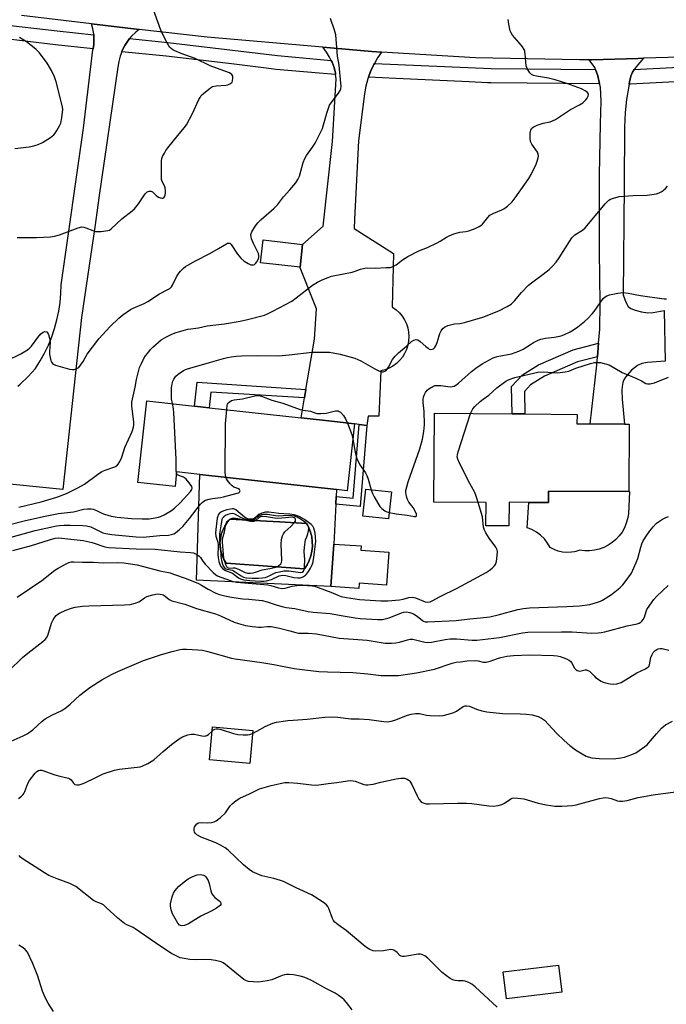
# Model space of a CAD drawing. Units: inches. Extents: x 1309761 to 1315761, y 505449 to 509449.
# Drawn here: x 1311553 to 1311799, y 506307 to 506682 of the extents above; entities that cross this region are included whole.
import ezdxf

# ---------------------------------------------------------------- set-up
doc = ezdxf.new("R2010")
doc.units = ezdxf.units.IN
doc.header["$MEASUREMENT"] = 0
for name, color, linetype in [('BLDG-Footprint', 5, 'Continuous'), ('CULTRL-Pad', 6, 'Continuous'), ('CULTRL-Swimming Pool in Ground', 4, 'Continuous'), ('TRANS-Driveway', 251, 'Continuous'), ('TRANS-Non Street Sidewalk', 7, 'Continuous'), ('TRANS-Road', 130, 'Continuous'), ('TRANS-Street Sidewalk', 7, 'Continuous'), ('Undefined', 1, 'Continuous')]:
    doc.layers.add(name, color=color, linetype=linetype)

msp = doc.modelspace()

# ---------------------------------------------------------------- linework, layer by layer
at = {"layer": 'BLDG-Footprint'}
for points, elevation in [([(1311680.52, 506528.3), (1311677.69, 506502.82), (1311673.65, 506503.27), (1311621.55, 506509.05), (1311612.76, 506510.03), (1311612.14, 506504.42), (1311597.99, 506505.99), (1311601.44, 506537.08), (1311619.6, 506535.06), (1311625.18, 506534.44), (1311660.16, 506530.56), (1311672.87, 506529.15)], 357.65), ([(1311785.1, 506528.2), (1311784.91, 506502.46), (1311754.33, 506502.69), (1311754.3, 506498.31), (1311746.88, 506498.36), (1311739.3, 506498.42), (1311739.23, 506489.37), (1311730.48, 506489.44), (1311730.54, 506498.35), (1311710.69, 506498.5), (1311710.95, 506532.3), (1311740.44, 506532.08), (1311745.31, 506532.05), (1311765.19, 506531.9), (1311765.16, 506528.35), (1311770.22, 506528.31), (1311783.3, 506528.22)], 360.7), ([(1311694.54, 506502.39), (1311693.48, 506492.13), (1311683.7, 506493.14), (1311684.75, 506503.4)], 358.41), ([(1311693.59, 506479.44), (1311692.7, 506466.87), (1311682.24, 506467.61), (1311682.09, 506465.53), (1311671.45, 506466.28), (1311672.59, 506482.51), (1311683.04, 506481.77), (1311682.93, 506480.19)], 359.15), ([(1311641.74, 506411.44), (1311640.6, 506398.84), (1311625.25, 506400.23), (1311626.39, 506412.83)], 382.07), ([(1311759.39, 506311.79), (1311738.39, 506309.2), (1311737.12, 506319.47), (1311758.12, 506322.06)], 371.11)]:
    msp.add_lwpolyline(points, close=True, dxfattribs=dict(at, elevation=elevation))
at = {"layer": 'CULTRL-Pad'}
for points in [[(1311660.7, 506596.64), (1311659.78, 506587.96), (1311644.7, 506589.58), (1311645.69, 506598.37)], [(1311785.17, 506502.46), (1311784.77, 506493.99), (1311784.47, 506492.16), (1311783.96, 506490.39), (1311783.24, 506488.68), (1311782.33, 506487.07), (1311781.23, 506485.58), (1311779.97, 506484.23), (1311778.56, 506483.04), (1311777.02, 506482.01), (1311775.37, 506481.18), (1311773.63, 506480.54), (1311771.84, 506480.11), (1311770, 506479.9), (1311768.15, 506479.9), (1311766.31, 506480.12), (1311764.7, 506479.64), (1311764.23, 506479.56), (1311763.04, 506479.37), (1311761.36, 506479.31), (1311759.69, 506479.46), (1311758.05, 506479.82), (1311756.47, 506480.39), (1311754.97, 506481.15), (1311753.98, 506482.87), (1311752.76, 506484.43), (1311751.35, 506485.82), (1311749.77, 506487.01), (1311748.04, 506487.98), (1311746.2, 506488.71), (1311746.88, 506498.36), (1311754.3, 506498.31), (1311754.33, 506502.69), (1311784.91, 506502.46)]]:
    msp.add_lwpolyline(points, close=True, dxfattribs=at)
for points in [[(1311673.36, 506497.65, 0), (1311672.59, 506482.51, 0), (1311671.45, 506466.28, 0), (1311620.31, 506468.69, 0), (1311621.55, 506509.05, 0), (1311673.65, 506503.27, 0), (1311673.51, 506500.56, 0)], [(1311662.43, 506474.59, 0), (1311663.23, 506476.23, 0), (1311663.83, 506477.97, 0), (1311664.23, 506479.75, 0), (1311664.43, 506481.58, 0), (1311664.41, 506483.41, 0), (1311664.18, 506485.23, 0), (1311663.75, 506487.01, 0), (1311663.11, 506488.73, 0), (1311662.28, 506490.36, 0), (1311652.02, 506490.91, 0), (1311646.92, 506491.18, 0), (1311633.12, 506491.92, 0), (1311632.02, 506490.68, 0), (1311631.09, 506489.31, 0), (1311630.33, 506487.84, 0), (1311629.77, 506486.28, 0), (1311629.41, 506484.66, 0), (1311629.25, 506483.01, 0), (1311629.31, 506481.35, 0), (1311629.58, 506479.72, 0), (1311630.05, 506478.13, 0), (1311630.72, 506476.61, 0), (1311631.57, 506475.19, 0), (1311661.44, 506473.04, 0)]]:
    msp.add_polyline3d(points, close=True, dxfattribs=at)
at = {"layer": 'CULTRL-Swimming Pool in Ground'}
msp.add_lwpolyline([(1311662.43, 506474.59), (1311661.44, 506473.04), (1311631.57, 506475.19), (1311630.72, 506476.61), (1311630.05, 506478.13), (1311629.58, 506479.72), (1311629.31, 506481.35), (1311629.25, 506483.01), (1311629.41, 506484.66), (1311629.77, 506486.28), (1311630.33, 506487.84), (1311631.09, 506489.31), (1311632.02, 506490.68), (1311633.12, 506491.92), (1311646.92, 506491.18), (1311652.02, 506490.91), (1311662.28, 506490.36), (1311663.11, 506488.73), (1311663.75, 506487.01), (1311664.18, 506485.23), (1311664.41, 506483.41), (1311664.43, 506481.58), (1311664.23, 506479.75), (1311663.83, 506477.97), (1311663.23, 506476.23)], close=True, dxfattribs=at)
at = {"layer": 'TRANS-Driveway'}
msp.add_lwpolyline([(1311787, 506663.23), (1311786.36, 506662.3), (1311785.73, 506660.79), (1311785.15, 506658.58), (1311785.01, 506657.71), (1311784.08, 506651.81), (1311783.52, 506646.87), (1311783.25, 506641.28), (1311783.19, 506619.13), (1311782.82, 506577.39), (1311783.79, 506574.6), (1311784.65, 506573.05), (1311785.74, 506572.23), (1311787.31, 506571.56), (1311789.79, 506570.91), (1311792.15, 506570.55), (1311794.17, 506570.66), (1311798.34, 506571.41), (1311798.79, 506552.22), (1311792.08, 506551.7), (1311789.84, 506551.22), (1311788.26, 506550.58), (1311785.97, 506548.71), (1311783.64, 506546.09), (1311783.05, 506545.11), (1311782.63, 506544.03), (1311782.33, 506542.58), (1311782.21, 506540.99), (1311782.35, 506537.71), (1311783.3, 506528.22), (1311770.22, 506528.31), (1311772.75, 506550.64), (1311773, 506553.85), (1311773.41, 506558.97), (1311773.83, 506564.34), (1311773.99, 506574.25), (1311773.8, 506594.13), (1311773.76, 506623.2), (1311774.11, 506642.58), (1311774.36, 506651.17), (1311774.09, 506656.56), (1311773.81, 506657.81), (1311773.12, 506660.86), (1311772.26, 506663.27), (1311772, 506664), (1311769.8, 506666.98), (1311770.72, 506666.98), (1311788.5, 506667.5), (1311790.46, 506667.55), (1311787.74, 506664.31)], close=True, dxfattribs=at)
at = {"layer": 'TRANS-Non Street Sidewalk'}
for points in [[(1311773, 506553.85), (1311765.32, 506551.92), (1311752.76, 506546.41), (1311747.48, 506543.19), (1311745.15, 506540.67), (1311745.31, 506532.05), (1311740.44, 506532.08), (1311740.25, 506542.55), (1311744.38, 506547), (1311750.5, 506550.73), (1311763.74, 506556.54), (1311773.41, 506558.97)], [(1311661.99, 506541.39), (1311661.44, 506538.14), (1311625.76, 506540.34), (1311625.18, 506534.44), (1311619.6, 506535.06), (1311620.62, 506544.23)], [(1311685.18, 506527.71), (1311682.62, 506496.84), (1311673.36, 506497.65), (1311673.51, 506500.56), (1311679.95, 506500), (1311682.28, 506528.08)]]:
    msp.add_lwpolyline(points, close=True, dxfattribs=at)
at = {"layer": 'TRANS-Road'}
for points in [[(1311994.84, 506685.73), (1311948.66, 506680.59), (1311927.72, 506678.26), (1311896.3, 506674.76), (1311836.9, 506669.06), (1311834.74, 506668.85), (1311818.79, 506668.38), (1311790.46, 506667.55), (1311788.5, 506667.5), (1311770.72, 506666.98), (1311769.8, 506666.98), (1311766.98, 506666.97), (1311766.12, 506666.97), (1311726.58, 506667.76), (1311690.74, 506669.91), (1311687.1, 506670.12), (1311668.45, 506671.74), (1311624.4, 506675.55), (1311598.44, 506678.59), (1311580.39, 506680.71), (1311553.75, 506683.83)], [(1311552.27, 506542.59), (1311553.18, 506543.37), (1311556.19, 506546.31), (1311559.04, 506549.42), (1311560.86, 506552.27), (1311562.5, 506555.23), (1311563.96, 506558.28), (1311565.24, 506561.42), (1311566.32, 506564.62), (1311567.2, 506567.89), (1311567.89, 506571.2), (1311568.38, 506574.55), (1311568.66, 506577.92), (1311568.74, 506581.3), (1311577.24, 506640.97), (1311580.87, 506670.82), (1311580.93, 506671.19), (1311581.18, 506672.8), (1311581.29, 506674.81), (1311581.21, 506676.45), (1311581.19, 506676.82), (1311580.89, 506678.81), (1311580.39, 506680.71), (1311598.44, 506678.59), (1311597.18, 506677.57), (1311595.63, 506676.01), (1311594.86, 506675.05), (1311594.25, 506674.29), (1311593.05, 506672.44), (1311592.05, 506670.48), (1311591.88, 506670.04), (1311591.26, 506668.42), (1311590.69, 506666.29), (1311590.34, 506664.12), (1311583.17, 506614.4), (1311581.69, 506604.17), (1311576.59, 506568.83), (1311569.43, 506503.22), (1311542.82, 506505.89)]]:
    msp.add_lwpolyline(points, dxfattribs=at)
msp.add_lwpolyline([(1311690.74, 506669.91), (1311689.25, 506667.72), (1311688.07, 506665.63), (1311687.81, 506665.17), (1311686.58, 506662.52), (1311685.81, 506660.42), (1311685.57, 506659.77), (1311684.79, 506656.95), (1311684.24, 506654.07), (1311682.05, 506636.17), (1311680.52, 506606.31), (1311680.33, 506602.69), (1311695.34, 506593.16), (1311694.77, 506572.86), (1311694.99, 506572.69), (1311696.33, 506571.72), (1311697.55, 506570.58), (1311698.61, 506569.31), (1311699.5, 506567.9), (1311700.21, 506566.4), (1311700.73, 506564.82), (1311701.05, 506563.19), (1311701.16, 506561.53), (1311701.07, 506559.88), (1311700.77, 506558.24), (1311700.27, 506556.66), (1311699.57, 506555.15), (1311698.69, 506553.74), (1311697.64, 506552.45), (1311696.44, 506551.3), (1311695.1, 506550.31), (1311693.66, 506549.49), (1311692.12, 506548.87), (1311690.51, 506548.44), (1311689.78, 506531.18), (1311685.7, 506531.18), (1311685.18, 506527.71), (1311682.28, 506528.08), (1311680.52, 506528.3), (1311672.87, 506529.15), (1311660.16, 506530.56), (1311661.44, 506538.14), (1311661.99, 506541.39), (1311665.24, 506560.57), (1311666.03, 506572.16), (1311659.75, 506587.7), (1311659.78, 506587.96), (1311660.7, 506596.64), (1311668.56, 506603.64), (1311672.12, 506635.82), (1311673.48, 506659.71), (1311673.26, 506661.36), (1311673.19, 506661.88), (1311672.67, 506664), (1311671.94, 506666.06), (1311671.61, 506666.77), (1311671, 506668.04), (1311669.86, 506669.91), (1311668.54, 506671.65), (1311668.45, 506671.74), (1311687.1, 506670.12)], close=True, dxfattribs=at)
at = {"layer": 'TRANS-Street Sidewalk'}
msp.add_lwpolyline([(1311546.16, 506680.46), (1311567.21, 506677.97), (1311581.21, 506676.45), (1311581.29, 506674.81), (1311581.18, 506672.8), (1311580.93, 506671.19), (1311566.62, 506672.73), (1311545.55, 506675.22)], dxfattribs=at)
for points in [[(1311671.61, 506666.77), (1311671.94, 506666.06), (1311672.67, 506664), (1311673.19, 506661.88), (1311673.26, 506661.36), (1311667.05, 506661.84), (1311650.62, 506663.35), (1311645.86, 506663.93), (1311633.59, 506665.41), (1311608.82, 506668.39), (1311591.88, 506670.04), (1311592.05, 506670.48), (1311593.05, 506672.44), (1311594.25, 506674.29), (1311594.86, 506675.05), (1311609.39, 506673.63), (1311651.18, 506668.59), (1311667.5, 506667.09)], [(1311772.26, 506663.27), (1311773.12, 506660.86), (1311773.81, 506657.81), (1311732.34, 506658.18), (1311731.08, 506658.24), (1311724.09, 506658.55), (1311696.22, 506659.81), (1311685.81, 506660.42), (1311686.58, 506662.52), (1311687.81, 506665.17), (1311688.07, 506665.63), (1311732.49, 506663.62)], [(1311822.12, 506659.64), (1311785.59, 506657.71), (1311785.01, 506657.71), (1311785.15, 506658.58), (1311785.73, 506660.79), (1311786.36, 506662.3), (1311787, 506663.23), (1311820.92, 506665.03), (1311821.2, 506664.59), (1311821.97, 506662.69)]]:
    msp.add_lwpolyline(points, close=True, dxfattribs=at)
at = {"layer": 'Undefined'}
for points, elevation in [([(1311552.1, 506599.24), (1311559.37, 506599.28), (1311564.76, 506599.59), (1311566.24, 506599.74), (1311568.21, 506600.31), (1311575.3, 506602.99), (1311576.64, 506603.3), (1311577.42, 506603.23), (1311578.19, 506603.02), (1311580.84, 506601.89), (1311581.93, 506601.61), (1311583.99, 506601.63), (1311586.61, 506601.92), (1311587.14, 506602.1), (1311587.82, 506602.54), (1311591.92, 506606.38), (1311595.89, 506609.42), (1311596.76, 506610.19), (1311598.21, 506612.07), (1311600.78, 506615.95), (1311601.14, 506616.34), (1311601.58, 506616.65), (1311602.32, 506616.95), (1311603.05, 506616.98), (1311603.57, 506616.67), (1311604.95, 506615.33), (1311605.86, 506614.7), (1311606.6, 506614.39), (1311607.09, 506614.29), (1311607.49, 506614.31), (1311607.83, 506614.46), (1311608.11, 506614.79), (1311608.37, 506615.47), (1311608.52, 506616.25), (1311608.52, 506617.07), (1311608.35, 506618.17), (1311608.13, 506618.96), (1311607.26, 506620.66), (1311607.04, 506621.43), (1311606.94, 506622.88), (1311606.95, 506627.32), (1311606.99, 506628.49), (1311607.12, 506629.35), (1311607.41, 506630.16), (1311608.09, 506631.46), (1311608.7, 506632.47), (1311609.39, 506633.42), (1311613.21, 506638.12), (1311615.68, 506641.03), (1311616.55, 506642.2), (1311618.86, 506646.47), (1311621.26, 506651.86), (1311621.66, 506652.65), (1311622.15, 506653.35), (1311622.97, 506654.16), (1311624.97, 506655.85), (1311625.66, 506656.36), (1311626.39, 506656.77), (1311627.78, 506657.05), (1311631.45, 506657.26), (1311632.26, 506657.46), (1311633.28, 506657.93), (1311633.86, 506658.44), (1311634.08, 506658.91), (1311634.21, 506659.99), (1311634.11, 506660.79), (1311633.71, 506661.43), (1311632.83, 506662.01), (1311629.32, 506663.27), (1311625.54, 506664.74), (1311619.87, 506667.5), (1311614.48, 506669.4), (1311612.09, 506670.34), (1311611.35, 506670.74), (1311610.7, 506671.23), (1311610.13, 506671.8), (1311609.79, 506672.27), (1311608.82, 506674.08), (1311606.75, 506678.32), (1311604, 506685.96)], 350), ([(1311548.25, 506552.4), (1311553.5, 506554.99), (1311554.77, 506555.7), (1311555.96, 506556.5), (1311556.85, 506557.21), (1311557.45, 506557.84), (1311559.91, 506561.22), (1311561.04, 506562.54), (1311561.88, 506563.23), (1311562.62, 506563.45), (1311563.29, 506563.34), (1311563.61, 506563.02), (1311563.97, 506562.31), (1311564.41, 506560.91), (1311564.6, 506559.45), (1311564.37, 506555.84), (1311564.41, 506554.66), (1311564.92, 506552.44), (1311565.22, 506551.69), (1311565.51, 506551.27), (1311565.93, 506550.97), (1311566.68, 506550.65), (1311572, 506549.13), (1311573.12, 506548.97), (1311573.69, 506549.02), (1311574.52, 506549.23), (1311575.03, 506549.46), (1311575.48, 506549.77), (1311576.21, 506550.59), (1311577.15, 506551.99), (1311578.75, 506554.85), (1311583.11, 506560.67), (1311587.45, 506565.37), (1311590.7, 506568.56), (1311592.26, 506569.85), (1311595.16, 506571.87), (1311596.16, 506572.36), (1311600.35, 506574.08), (1311601.84, 506574.96), (1311606.28, 506577.83), (1311609.46, 506579.45), (1311610.18, 506579.88), (1311610.76, 506580.44), (1311611.23, 506581.14), (1311612.73, 506584.35), (1311613.33, 506585.34), (1311614.24, 506586.42), (1311615.43, 506587.63), (1311616.07, 506588.18), (1311617.03, 506588.8), (1311619.89, 506590.35), (1311625.4, 506593.17), (1311628.72, 506595.04), (1311631.69, 506596.9), (1311632.17, 506597.11), (1311632.64, 506597.18), (1311632.99, 506597.08), (1311633.55, 506596.57), (1311635.97, 506592.89), (1311637.23, 506591.4), (1311638.45, 506590.24), (1311639.96, 506589.33), (1311641.03, 506588.92), (1311641.96, 506588.92), (1311642.39, 506589.06), (1311642.77, 506589.33), (1311643.28, 506589.97), (1311643.81, 506590.96), (1311644.01, 506591.65), (1311644.04, 506592.35), (1311643.87, 506593.18), (1311643.58, 506593.98), (1311641.98, 506596.98), (1311641.3, 506598.81), (1311641.11, 506599.6), (1311641.06, 506600.37), (1311641.43, 506601.43), (1311642.81, 506603.74), (1311643.67, 506604.92), (1311644.88, 506606.13), (1311649.86, 506610.45), (1311651.15, 506611.68), (1311653.4, 506614.84), (1311655.8, 506617.4), (1311658.09, 506620.14), (1311658.95, 506621.33), (1311659.52, 506622.67), (1311660.95, 506627.82), (1311661.52, 506629.32), (1311662.21, 506630.48), (1311664.51, 506633.64), (1311665.52, 506635.2), (1311668.24, 506640.87), (1311668.71, 506642.23), (1311669.91, 506646.64), (1311670.53, 506648.59), (1311670.96, 506649.67), (1311671.57, 506650.63), (1311674.41, 506654.28), (1311675, 506655.24), (1311675.25, 506655.92), (1311675.37, 506656.94), (1311675.3, 506658.12), (1311674.58, 506664.94), (1311674.05, 506668.31), (1311673.32, 506676.52), (1311672.9, 506678.24), (1311671.36, 506682.76)], 352), ([(1311552.64, 506496.52), (1311561.23, 506498.61), (1311563.78, 506499.31), (1311567.13, 506500.33), (1311570.8, 506501.78), (1311575.17, 506503.9), (1311577.74, 506505.28), (1311582.66, 506509), (1311584.3, 506510.07), (1311585.61, 506510.68), (1311589.29, 506511.87), (1311590.01, 506512.3), (1311590.54, 506512.94), (1311591.11, 506513.97), (1311591.86, 506515.6), (1311593.05, 506519.22), (1311595.8, 506525.42), (1311596.38, 506527.02), (1311596.5, 506527.86), (1311596.49, 506528.94), (1311595.73, 506535.14), (1311595.71, 506536.57), (1311595.91, 506537.73), (1311596.94, 506542.21), (1311597.48, 506545.13), (1311598.68, 506549.71), (1311599.37, 506551.34), (1311600.28, 506553.19), (1311600.91, 506554.16), (1311602.11, 506555.78), (1311602.83, 506556.66), (1311603.66, 506557.51), (1311606.84, 506560.24), (1311608.59, 506561.31), (1311610.93, 506562.49), (1311612.58, 506563.04), (1311617.07, 506564.3), (1311618.21, 506564.51), (1311621.03, 506564.84), (1311624.43, 506565.59), (1311631.04, 506566.35), (1311636.97, 506567.36), (1311639.8, 506567.99), (1311646.27, 506569.7), (1311647.37, 506570.15), (1311649.44, 506571.2), (1311656.67, 506575.06), (1311658.29, 506576.24), (1311664.47, 506581.18), (1311666.35, 506582.32), (1311668.19, 506583.17), (1311670.39, 506584.05), (1311671.77, 506584.51), (1311679.62, 506586.07), (1311680.69, 506586.4), (1311682.74, 506587.21), (1311684.37, 506587.64), (1311685.49, 506587.75), (1311688.36, 506587.66), (1311692.54, 506587.8), (1311694.02, 506587.91), (1311694.85, 506588.11), (1311696.29, 506588.83), (1311698.78, 506590.8), (1311700.8, 506592), (1311704.95, 506594.2), (1311708.27, 506595.48), (1311711.89, 506597.23), (1311713.15, 506597.9), (1311715.52, 506599.42), (1311716.51, 506599.95), (1311718.35, 506600.69), (1311719.68, 506601.12), (1311720.53, 506601.29), (1311722.88, 506601.52), (1311724, 506601.78), (1311726.4, 506602.71), (1311727.95, 506603.43), (1311728.63, 506603.88), (1311729.19, 506604.4), (1311731.25, 506606.95), (1311732.02, 506607.73), (1311733.51, 506608.58), (1311736.62, 506609.86), (1311737.33, 506610.23), (1311738.72, 506611.28), (1311740.47, 506612.84), (1311741.69, 506614.38), (1311745.35, 506619.65), (1311746.82, 506621.81), (1311747.68, 506623.32), (1311749.62, 506627.22), (1311750.26, 506629.11), (1311750.5, 506630.46), (1311750.44, 506631), (1311750.12, 506631.76), (1311747.98, 506634.83), (1311747.49, 506635.83), (1311747.34, 506636.96), (1311747.41, 506639.02), (1311747.55, 506640.14), (1311747.84, 506640.86), (1311748.44, 506641.35), (1311750.04, 506642.04), (1311752.29, 506642.81), (1311755.03, 506643.4), (1311757.03, 506644.27), (1311762.71, 506648), (1311766.17, 506649.86), (1311767.44, 506650.64), (1311768.51, 506651.68), (1311769.05, 506652.38), (1311769.47, 506653.1), (1311769.6, 506653.72), (1311769.47, 506654.16), (1311769.18, 506654.55), (1311768.34, 506655.19), (1311766.85, 506655.94), (1311761.36, 506658.01), (1311756.88, 506659.4), (1311754.37, 506659.96), (1311749.78, 506660.72), (1311748.64, 506660.99), (1311747.82, 506661.42), (1311747.27, 506662.01), (1311746.38, 506663.46), (1311745.85, 506664.75), (1311745.43, 506669.3), (1311745.29, 506670.16), (1311745.01, 506670.95), (1311744.41, 506671.9), (1311743.35, 506673.26), (1311740.65, 506676.31), (1311740.06, 506677.21), (1311739.74, 506677.99), (1311739.2, 506680.56), (1311739.02, 506682.29)], 354), ([(1311551.13, 506633.2), (1311556.66, 506633.89), (1311558.39, 506634.21), (1311560.08, 506634.75), (1311561.71, 506635.45), (1311564.69, 506637.35), (1311566.05, 506638.43), (1311566.57, 506639.09), (1311567.17, 506640.06), (1311568.15, 506641.81), (1311568.62, 506642.84), (1311569.03, 506644.83), (1311569.4, 506648.03), (1311569.33, 506648.97), (1311569.08, 506650.09), (1311566.85, 506658.57), (1311566.24, 506660.52), (1311565.15, 506662.91), (1311563.5, 506665.72), (1311560.5, 506669.69), (1311559.1, 506671.09), (1311555.55, 506673.78), (1311552.98, 506675.44)], 348), ([(1311611.17, 506536), (1311610.85, 506537.79), (1311610.76, 506538.95), (1311610.84, 506541.97), (1311611.03, 506543.53), (1311611.29, 506544.54), (1311611.67, 506545.29), (1311612.51, 506546.44), (1311613.34, 506547.24), (1311615.33, 506548.55), (1311616.12, 506548.97), (1311616.94, 506549.27), (1311625.28, 506551.63), (1311630.66, 506553.24), (1311632.1, 506553.61), (1311633.49, 506553.85), (1311635.44, 506554.1), (1311637.48, 506554.21), (1311643.72, 506554.31), (1311651.49, 506554.21), (1311655.65, 506554.56), (1311664.38, 506555.55), (1311668.98, 506555.62), (1311670.98, 506555.54), (1311675.01, 506554.84), (1311680.6, 506553.35), (1311682.93, 506552.31), (1311688.22, 506549.24), (1311689.79, 506548.43), (1311690.86, 506548.11), (1311691.34, 506548.12), (1311692.02, 506548.31), (1311692.42, 506548.54), (1311692.97, 506549.13), (1311693.42, 506549.86), (1311694.94, 506552.76), (1311695.96, 506554.11), (1311697.17, 506555.3), (1311700.28, 506557.91), (1311702.18, 506559.61), (1311703.06, 506560.22), (1311703.97, 506560.43), (1311704.65, 506560.29), (1311705.52, 506559.69), (1311707.6, 506557.76), (1311708.46, 506557.07), (1311708.91, 506556.8), (1311709.36, 506556.64), (1311710.1, 506556.7), (1311710.56, 506556.92), (1311710.91, 506557.25), (1311711.6, 506558.32), (1311712.1, 506559.66), (1311712.99, 506562.74), (1311713.44, 506563.78), (1311714.14, 506564.62), (1311714.79, 506565.11), (1311716.04, 506565.7), (1311717.57, 506566.19), (1311718.58, 506566.39), (1311720.67, 506566.57), (1311722.33, 506566.88), (1311729.38, 506568.87), (1311735.44, 506571.37), (1311738.63, 506572.94), (1311740.1, 506573.83), (1311741.44, 506575.1), (1311744.03, 506578.33), (1311746.69, 506581.15), (1311747.82, 506582.06), (1311752.28, 506585.26), (1311754.58, 506587.13), (1311755.9, 506588.31), (1311757.2, 506589.87), (1311758.41, 506591.52), (1311762.3, 506597.79), (1311763.23, 506599.13), (1311764.4, 506600.24), (1311767.24, 506602.08), (1311768.3, 506603.03), (1311770.38, 506605.38), (1311775.85, 506612.05), (1311776.62, 506612.9), (1311777.26, 506613.45), (1311778, 506613.86), (1311779.06, 506614.28), (1311780.43, 506614.71), (1311781.28, 506614.87), (1311786.53, 506615.23), (1311791.87, 506615.37), (1311793.64, 506615.62), (1311795.39, 506615.97), (1311796.52, 506616.29), (1311797.27, 506616.69), (1311797.97, 506617.2), (1311798.84, 506617.98), (1311799.61, 506618.84)], 356), ([(1311693.72, 506494.47), (1311696.31, 506493.95), (1311700.51, 506493.51), (1311703.27, 506492.99), (1311703.88, 506493.01), (1311704.08, 506493.17), (1311704.12, 506493.47), (1311704.03, 506493.9), (1311703.36, 506495.47), (1311702.77, 506496.4), (1311701.21, 506498.48), (1311700.64, 506499.44), (1311700.38, 506500.22), (1311700.16, 506501.31), (1311700.07, 506502.13), (1311700.08, 506502.95), (1311700.35, 506504.31), (1311700.88, 506506.2), (1311705.32, 506518.8), (1311706.33, 506522.42), (1311706.92, 506525.43), (1311707.08, 506527.92), (1311707.05, 506532.98), (1311706.68, 506536.47), (1311706.63, 506537.63), (1311706.69, 506538.48), (1311706.94, 506539.26), (1311707.5, 506540.22), (1311708.19, 506541.11), (1311708.83, 506541.68), (1311710.31, 506542.57), (1311711.11, 506542.87), (1311711.66, 506542.96), (1311713.38, 506542.92), (1311716.88, 506542.45), (1311717.7, 506542.49), (1311718.41, 506542.69), (1311719.11, 506543.03), (1311720.04, 506543.73), (1311725.08, 506548.22), (1311726.69, 506549.48), (1311729.12, 506551.09), (1311733.28, 506553.38), (1311734.85, 506553.89), (1311740.19, 506555.02), (1311743.02, 506555.96), (1311744.73, 506556.78), (1311747.44, 506558.53), (1311748.67, 506559.23), (1311750.43, 506560.14), (1311751.45, 506560.56), (1311753.23, 506560.99), (1311756.56, 506561.36), (1311759.12, 506561.86), (1311760.48, 506562.33), (1311762.56, 506563.32), (1311763.79, 506564.06), (1311765.44, 506565.27), (1311767.99, 506567.26), (1311769.28, 506568.46), (1311770.94, 506570.15), (1311771.7, 506571.03), (1311775.18, 506576.02), (1311775.9, 506576.72), (1311776.52, 506577.06), (1311777.6, 506577.39), (1311780.72, 506578.02), (1311782.71, 506578.27), (1311784.69, 506578.12), (1311789.36, 506577.16), (1311798.43, 506575.92), (1311799.25, 506575.93)], 358), ([(1311724.7, 506532.2), (1311725.11, 506533.26), (1311725.55, 506534.02), (1311726.33, 506534.9), (1311728.29, 506536.76), (1311729.43, 506537.72), (1311731.61, 506539.19), (1311734.69, 506541.95), (1311738.14, 506544.54), (1311739.4, 506545.18), (1311741.55, 506545.96), (1311750.24, 506547.92), (1311752.26, 506548.09), (1311757.72, 506547.72), (1311760.64, 506548.07), (1311762.07, 506548.4), (1311764.7, 506549.49), (1311770.35, 506551.27), (1311771.79, 506551.61), (1311772.97, 506551.72), (1311774.08, 506551.61), (1311775.47, 506551.34), (1311776.57, 506551.07), (1311777.37, 506550.77), (1311782.44, 506547.86), (1311787.56, 506545.7), (1311789.7, 506544.68), (1311791.44, 506543.7), (1311792.09, 506543.48), (1311793.08, 506543.47), (1311794.67, 506543.88), (1311800.04, 506546.09)], 360), ([(1311612.7, 506509.48), (1311612.56, 506510.66), (1311612.56, 506514.81), (1311611.64, 506532.48), (1311611.51, 506533.97), (1311611.17, 506536)], 356), ([(1311631.9, 506533.7), (1311632.03, 506535.24), (1311632.17, 506535.82), (1311632.42, 506536.23), (1311632.78, 506536.58), (1311633.65, 506537.15), (1311634.71, 506537.45), (1311637.87, 506537.84), (1311642.57, 506538.99), (1311643.38, 506539.1), (1311643.95, 506539.08), (1311645.05, 506538.82), (1311649.03, 506537.25), (1311653.21, 506536.11), (1311659.82, 506533.77), (1311660.96, 506533.5), (1311663.72, 506533.16), (1311665.72, 506532.38), (1311666.25, 506532.25), (1311667.65, 506532.18), (1311669.63, 506532.32), (1311673.25, 506533.24), (1311673.77, 506533.3), (1311674.24, 506533.25), (1311674.67, 506533.05), (1311675.1, 506532.72), (1311676.25, 506531.41), (1311677.08, 506530.2), (1311677.84, 506528.59)], 358), ([(1311631.47, 506507.95), (1311631.34, 506508.7), (1311631.29, 506509.87), (1311631.38, 506528.23), (1311631.46, 506529.69), (1311631.9, 506533.7)], 358), ([(1311727.6, 506498.37), (1311726.85, 506500.78), (1311726.33, 506502.14), (1311724.4, 506505.52), (1311720.51, 506513.26), (1311719.76, 506514.86), (1311719.57, 506515.68), (1311719.64, 506516.52), (1311719.95, 506517.65), (1311724.7, 506532.2)], 360), ([(1311677.84, 506528.59), (1311679.43, 506524.21), (1311679.88, 506522.51)], 358), ([(1311679.88, 506522.51), (1311680.72, 506517.54), (1311681.37, 506515.04), (1311682.51, 506512.65), (1311684.65, 506509.6), (1311685.23, 506508.62), (1311685.73, 506507.23), (1311686.83, 506503.18)], 358), ([(1311547.42, 506484.5), (1311558.87, 506487.71), (1311567.01, 506489.37), (1311568.18, 506489.55), (1311569.94, 506489.69), (1311572.28, 506489.73), (1311577.1, 506489.59), (1311578.47, 506489.47), (1311580.07, 506489.01), (1311583.87, 506487.15), (1311584.69, 506486.82), (1311585.76, 506486.52), (1311588.13, 506486.16), (1311597.36, 506485.24), (1311600, 506485.17), (1311606.33, 506485.81), (1311609.69, 506485.92), (1311610.82, 506486.07), (1311611.63, 506486.38), (1311612.33, 506486.82), (1311613.85, 506488.07), (1311615.08, 506489.22), (1311617.66, 506492.23), (1311621.88, 506497.69), (1311622.46, 506498.32), (1311623.08, 506498.81), (1311623.78, 506499.18), (1311625.08, 506499.56), (1311626.43, 506499.82), (1311629.52, 506500.22), (1311630.64, 506500.47), (1311635.79, 506501.82), (1311636.39, 506502.04), (1311636.72, 506502.29), (1311636.89, 506502.79), (1311636.67, 506503.26), (1311636.07, 506503.6), (1311634.55, 506504.17), (1311633.86, 506504.64), (1311633.08, 506505.49), (1311632.18, 506506.64), (1311631.72, 506507.36), (1311631.47, 506507.95)], 358), ([(1311549.19, 506489.92), (1311554.71, 506491.35), (1311562.06, 506493.05), (1311567.83, 506494.09), (1311573.5, 506494.82), (1311577.48, 506495.72), (1311578.83, 506495.91), (1311580.16, 506495.91), (1311580.96, 506495.75), (1311582.28, 506495.27), (1311584.25, 506494.25), (1311585.25, 506493.83), (1311587.79, 506493.17), (1311590.08, 506492.77), (1311595.61, 506492.24), (1311599.65, 506492.08), (1311602.26, 506492.16), (1311604.64, 506492.45), (1311605.8, 506492.69), (1311606.67, 506493), (1311607.98, 506493.67), (1311610.8, 506495.33), (1311611.99, 506496.18), (1311614.11, 506498.25), (1311618.02, 506502.48), (1311618.59, 506503.25), (1311618.72, 506503.77), (1311618.49, 506504.46), (1311617.53, 506505.86), (1311616.41, 506507.19), (1311615.78, 506507.75), (1311615.34, 506507.99), (1311613.58, 506508.64), (1311613.14, 506508.87), (1311612.86, 506509.13), (1311612.7, 506509.48)], 356), ([(1311686.83, 506503.18), (1311687.35, 506501.75), (1311687.94, 506500.48), (1311689.36, 506498.02), (1311690.14, 506496.85), (1311690.92, 506496.05), (1311692.04, 506495.21), (1311692.77, 506494.79), (1311693.72, 506494.47)], 358), ([(1311550.45, 506480.06), (1311557.47, 506481.93), (1311564.31, 506484.12), (1311566.48, 506484.67), (1311567.6, 506484.81), (1311569.05, 506484.77), (1311577.12, 506483.81), (1311580.6, 506483.04), (1311585.44, 506481.49), (1311586.78, 506481.23), (1311597.39, 506480.73), (1311604.56, 506480.57), (1311614.06, 506479.51), (1311618.08, 506479.25), (1311619.17, 506479.09), (1311620.45, 506478.55), (1311621.34, 506477.91), (1311621.83, 506477.31), (1311622.73, 506475.98), (1311623.67, 506474.84), (1311626.65, 506471.61), (1311627.66, 506470.73), (1311628.37, 506470.34), (1311629.16, 506470.04), (1311633.92, 506468.39), (1311635.54, 506467.99), (1311647.51, 506466.98), (1311648.58, 506466.73), (1311651.55, 506465.78), (1311652.97, 506465.59), (1311654.09, 506465.67), (1311656.74, 506466.45), (1311658.56, 506466.75), (1311660.75, 506466.82), (1311664.42, 506466.58), (1311665.3, 506466.39), (1311666.6, 506465.95), (1311671.5, 506464.16), (1311674.09, 506463.04), (1311675.45, 506462.57), (1311677.44, 506462.12), (1311682.4, 506461.33), (1311690.53, 506460.85), (1311693.14, 506460.88), (1311697.66, 506461.19), (1311699.02, 506461.47), (1311701.14, 506462.14), (1311702.41, 506462.25), (1311703.7, 506461.98), (1311707.41, 506460.54), (1311708.22, 506460.41), (1311709.26, 506460.53), (1311710.03, 506460.83), (1311713.04, 506462.46), (1311719.54, 506465.64), (1311730.55, 506471.67), (1311731.79, 506472.45), (1311732.88, 506473.33), (1311733.68, 506474.09), (1311734.16, 506474.74), (1311734.49, 506475.79), (1311734.81, 506478.08), (1311734.91, 506479.51), (1311734.81, 506480.32), (1311734.32, 506481.3), (1311731.74, 506484.78), (1311730.48, 506486.76), (1311729.94, 506487.79), (1311729.65, 506488.89), (1311729.21, 506492.91), (1311727.6, 506498.37)], 360), ([(1311641.64, 506410.37), (1311643.27, 506411.16), (1311646.52, 506412.95), (1311649.38, 506414.26), (1311650.75, 506414.64), (1311655.06, 506415.23), (1311657.09, 506415.45), (1311662.45, 506415.75), (1311669.18, 506416.55), (1311671.54, 506416.67), (1311674.09, 506416.55), (1311679.04, 506415.94), (1311682.22, 506415.89), (1311686.07, 506415.66), (1311691.67, 506414.88), (1311693.12, 506414.82), (1311694.46, 506415.03), (1311695.79, 506415.39), (1311700.65, 506417.34), (1311702.01, 506417.65), (1311703.66, 506417.89), (1311704.49, 506417.94), (1311705.26, 506417.88), (1311707.91, 506417.31), (1311709.32, 506417.14), (1311712.77, 506417), (1311714.19, 506417.13), (1311716.67, 506417.76), (1311718.29, 506418.28), (1311719.28, 506418.81), (1311721.87, 506420.54), (1311722.58, 506420.83), (1311723.24, 506420.91), (1311724.31, 506420.68), (1311726.97, 506419.63), (1311728.91, 506418.98), (1311730.91, 506418.53), (1311736.82, 506417.87), (1311743.64, 506417.8), (1311746.02, 506417.65), (1311748.09, 506417.39), (1311750.39, 506416.77), (1311751.71, 506416.17), (1311752.85, 506415.33), (1311757.36, 506410.45), (1311760.27, 506407.6), (1311762.49, 506405.69), (1311764.59, 506404.1), (1311767.13, 506402.56), (1311768.69, 506401.71), (1311769.48, 506401.42), (1311770.82, 506401.1), (1311772.19, 506400.86), (1311773.65, 506400.74), (1311779.04, 506400.68), (1311781.83, 506401.01), (1311783.22, 506401.33), (1311786, 506402.32), (1311787.61, 506403.01), (1311788.84, 506403.78), (1311790.95, 506405.31), (1311791.85, 506406.05), (1311792.46, 506406.66), (1311795.48, 506410.19), (1311797.38, 506412.29), (1311798.2, 506413.05), (1311798.93, 506413.56), (1311801.53, 506414.97)], 368), ([(1311626.24, 506411.15), (1311626.83, 506411.67), (1311627.3, 506411.95), (1311627.77, 506412.1), (1311628.53, 506412.13), (1311629.65, 506411.9), (1311634.38, 506410.33), (1311636.07, 506409.92), (1311638.03, 506409.79), (1311639.71, 506409.81), (1311640.51, 506409.95), (1311641.64, 506410.37)], 368), ([(1311734.78, 506306.06), (1311726.39, 506313.76), (1311725.12, 506314.84), (1311723.98, 506315.48), (1311722.61, 506315.95), (1311721.81, 506316.06), (1311719.95, 506316.1), (1311718.86, 506316.22), (1311717.87, 506316.49), (1311716.91, 506316.93), (1311715.48, 506317.96), (1311713.9, 506319.29), (1311708.45, 506324.78), (1311707.3, 506325.56), (1311706.07, 506326.14), (1311705.56, 506326.27), (1311704.75, 506326.27), (1311700.31, 506325.44), (1311699.5, 506325.33), (1311698.72, 506325.34), (1311698.23, 506325.48), (1311697.79, 506325.77), (1311696.67, 506326.92), (1311696.22, 506327.28), (1311695.48, 506327.72), (1311694.96, 506327.92), (1311694.2, 506327.99), (1311691.52, 506327.57), (1311688.61, 506327.41), (1311687.52, 506327.53), (1311686.31, 506328.02), (1311685.09, 506328.78), (1311683.73, 506329.76), (1311677.35, 506335.2), (1311674.26, 506337.4), (1311673.01, 506338.45), (1311672.49, 506339.09), (1311672.08, 506339.87), (1311670.69, 506343.64), (1311670.34, 506344.37), (1311669.81, 506345.01), (1311668.64, 506345.91), (1311665.16, 506348.26), (1311664.14, 506348.86), (1311658.27, 506351.55), (1311653.4, 506353.97), (1311652.31, 506354.37), (1311649.77, 506355.09), (1311645.2, 506356.07), (1311643.38, 506356.81), (1311641.61, 506357.67), (1311640.42, 506358.46), (1311638.2, 506360.25), (1311632.36, 506365.9), (1311631.26, 506366.77), (1311629.5, 506367.77), (1311627.72, 506368.65), (1311625.43, 506369.61), (1311622.06, 506370.88), (1311620.5, 506371.72), (1311619.88, 506372.27), (1311619.62, 506372.74), (1311619.42, 506373.53), (1311619.39, 506374.07), (1311619.5, 506374.58), (1311619.9, 506375.28), (1311620.45, 506375.88), (1311621.11, 506376.25), (1311622.12, 506376.41), (1311624.32, 506376.33), (1311626.01, 506376.44), (1311627.08, 506376.65), (1311627.83, 506377.01), (1311629.42, 506378.28), (1311631.35, 506380.09), (1311633.13, 506382.71), (1311633.87, 506383.54), (1311635.4, 506384.84), (1311636.81, 506385.7), (1311640.46, 506387.34), (1311643.3, 506388.78), (1311644.33, 506389.2), (1311648.76, 506390.51), (1311652.17, 506391.31), (1311653.91, 506391.61), (1311655.45, 506391.6), (1311658.94, 506391.33), (1311664.09, 506390.72), (1311665.51, 506390.62), (1311666.93, 506390.76), (1311670.44, 506391.32), (1311673.74, 506391.61), (1311677.76, 506392.32), (1311679.01, 506392.43), (1311680, 506392.32), (1311680.75, 506392.14), (1311684.02, 506390.91), (1311684.73, 506390.76), (1311685.5, 506390.71), (1311687.52, 506390.99), (1311690.56, 506391.82), (1311696.4, 506393.05), (1311698.12, 506393.27), (1311699.51, 506393.27), (1311700.53, 506392.97), (1311701.19, 506392.52), (1311701.58, 506392.14), (1311702.33, 506390.88), (1311704.34, 506386.55), (1311705.01, 506385.3), (1311705.86, 506384.33), (1311706.26, 506384.04), (1311707, 506383.72), (1311707.81, 506383.54), (1311708.97, 506383.48), (1311719.72, 506383.76), (1311723.1, 506383.73), (1311725.12, 506383.59), (1311731.6, 506382.73), (1311733.24, 506382.64), (1311735.22, 506382.87), (1311736.58, 506383.27), (1311737.55, 506383.79), (1311739.95, 506385.48), (1311740.46, 506385.7), (1311740.99, 506385.79), (1311742.67, 506385.72), (1311744.94, 506385.39), (1311750.41, 506383.83), (1311753.47, 506383.13), (1311756.72, 506382.68), (1311759.37, 506382.65), (1311763.43, 506382.94), (1311764.87, 506383.13), (1311773.72, 506385.53), (1311775.12, 506385.83), (1311776.17, 506385.9), (1311777.03, 506385.81), (1311778.14, 506385.56), (1311780.6, 506384.7), (1311781.42, 506384.56), (1311782.57, 506384.59), (1311784.3, 506384.85), (1311788.47, 506385.87), (1311794.15, 506386.98), (1311804.64, 506388.39)], 370)]:
    msp.add_lwpolyline(points, dxfattribs=dict(at, elevation=elevation))
for points, elevation in [([(1311634.04, 506495.92), (1311633.22, 506495.82), (1311631.82, 506495.49), (1311630.7, 506495.16), (1311629.79, 506494.75), (1311629.13, 506494.25), (1311628.62, 506493.62), (1311628.42, 506493.12), (1311628.24, 506492.3), (1311627.71, 506487.99), (1311627.61, 506486.6), (1311627.74, 506485.45), (1311628.4, 506483.2), (1311628.58, 506482.22), (1311628.61, 506481.42), (1311628.47, 506478.54), (1311628.52, 506477.43), (1311628.81, 506475.83), (1311629.15, 506474.76), (1311629.69, 506473.8), (1311630.4, 506473), (1311631.38, 506472.46), (1311634, 506471.42), (1311636.33, 506469.64), (1311637.01, 506469.24), (1311638.38, 506468.84), (1311640.64, 506468.56), (1311644.71, 506468.36), (1311645.9, 506468.37), (1311646.94, 506468.49), (1311648.84, 506468.99), (1311651.75, 506470.36), (1311653.03, 506470.6), (1311654.32, 506470.5), (1311657.44, 506469.79), (1311658.92, 506469.64), (1311659.79, 506469.67), (1311660.34, 506469.79), (1311661.11, 506470.14), (1311661.81, 506470.62), (1311662.22, 506471.03), (1311662.92, 506471.98), (1311663.68, 506473.27), (1311664.19, 506474.28), (1311664.55, 506475.26), (1311665.05, 506477.39), (1311665.56, 506481.58), (1311665.73, 506483.45), (1311665.67, 506485.21), (1311665.49, 506486.59), (1311664.96, 506488.54), (1311664.55, 506489.26), (1311663.99, 506489.88), (1311661.4, 506491.8), (1311659.42, 506493.02), (1311657.55, 506493.68), (1311655.9, 506493.94), (1311651.65, 506494.11), (1311647.88, 506494.6), (1311646.58, 506494.61), (1311645.14, 506494.28), (1311644.07, 506493.81), (1311643.61, 506493.49), (1311642.42, 506492.37), (1311641.96, 506492.12), (1311641.02, 506492.01), (1311639.9, 506492.13), (1311639.19, 506492.34), (1311638.54, 506492.7), (1311635.26, 506495.52), (1311634.56, 506495.86)], 358), ([(1311634.11, 506494.1), (1311633.3, 506494.03), (1311632.23, 506493.75), (1311631.31, 506493.31), (1311630.72, 506492.88), (1311630.25, 506492.33), (1311630.02, 506491.87), (1311629.67, 506490.16), (1311629.14, 506486.42), (1311629.02, 506485.1), (1311629.07, 506484.07), (1311629.45, 506480.8), (1311629.53, 506477.73), (1311629.78, 506476.19), (1311630.18, 506474.85), (1311630.64, 506473.89), (1311631.11, 506473.34), (1311631.51, 506473.07), (1311631.98, 506472.89), (1311633.88, 506472.52), (1311634.39, 506472.34), (1311635.1, 506471.94), (1311637.32, 506470.36), (1311638.22, 506469.9), (1311639.31, 506469.65), (1311641.33, 506469.5), (1311643.93, 506469.49), (1311645.39, 506469.6), (1311646.54, 506469.79), (1311647.44, 506470.11), (1311650.52, 506471.59), (1311651.91, 506471.95), (1311653.62, 506472.25), (1311654.48, 506472.32), (1311655.48, 506472.28), (1311659.01, 506471.72), (1311659.86, 506471.66), (1311660.59, 506471.79), (1311661.11, 506472.2), (1311661.36, 506472.8), (1311661.47, 506473.83), (1311661.51, 506476.51), (1311661.35, 506479.59), (1311661.46, 506481.31), (1311661.82, 506484.15), (1311662.33, 506485.29), (1311662.68, 506486.35), (1311662.95, 506487.57), (1311663.05, 506488.41), (1311662.97, 506489.2), (1311662.77, 506489.62), (1311662.33, 506490.2), (1311661.76, 506490.73), (1311660.19, 506491.84), (1311658.64, 506492.71), (1311657.66, 506493.09), (1311656.61, 506493.29), (1311655.2, 506493.35), (1311651.43, 506493.17), (1311650.42, 506493.26), (1311647.29, 506493.75), (1311645.88, 506493.8), (1311645.03, 506493.63), (1311644.23, 506493.31), (1311643.78, 506493), (1311642.65, 506491.92), (1311642.23, 506491.66), (1311641.75, 506491.55), (1311641.22, 506491.54), (1311639.58, 506491.78), (1311637.99, 506492.22), (1311637.21, 506492.59), (1311635.16, 506493.79), (1311634.64, 506494.01)], 356), ([(1311645.53, 506493.04), (1311644.78, 506492.93), (1311644.14, 506492.64), (1311642.74, 506491.36), (1311642.14, 506491.08), (1311641.66, 506491.06), (1311640.89, 506491.14), (1311636.1, 506492.07), (1311634.47, 506492.29), (1311633.8, 506492.2), (1311633.04, 506491.86), (1311632.35, 506491.37), (1311631.78, 506490.78), (1311631.48, 506490.16), (1311631.27, 506489.37), (1311630.82, 506487.08), (1311630.15, 506484.39), (1311630.06, 506483.19), (1311630.66, 506477.05), (1311630.94, 506475.99), (1311631.42, 506474.64), (1311631.78, 506473.93), (1311632.08, 506473.57), (1311632.36, 506473.42), (1311632.81, 506473.36), (1311634.34, 506473.48), (1311634.88, 506473.43), (1311636.25, 506472.93), (1311638.79, 506471.61), (1311639.77, 506471.4), (1311640.86, 506471.41), (1311641.95, 506471.54), (1311642.75, 506471.72), (1311645.35, 506472.69), (1311648.3, 506473.12), (1311649.98, 506473.56), (1311650.81, 506473.84), (1311651.58, 506474.22), (1311652.39, 506474.94), (1311652.66, 506475.4), (1311652.82, 506476.21), (1311652.54, 506482.5), (1311652.72, 506484.25), (1311653.08, 506485.64), (1311653.41, 506486.41), (1311653.91, 506487.13), (1311656.19, 506489.14), (1311657.5, 506490.62), (1311657.95, 506491.27), (1311658.06, 506491.75), (1311658.01, 506491.98), (1311657.88, 506492.18), (1311657.48, 506492.51), (1311656.87, 506492.74), (1311652.78, 506492.31), (1311651.33, 506492.24), (1311650.06, 506492.34), (1311646.97, 506492.9)], 354), ([(1311614.7, 506337.02), (1311614.22, 506337.11), (1311613.91, 506337.27), (1311613.2, 506338.06), (1311611.2, 506341.57), (1311610.62, 506343.19), (1311610.38, 506344.59), (1311610.43, 506345.45), (1311611.05, 506348.04), (1311611.52, 506349.44), (1311612.14, 506350.49), (1311613.45, 506351.98), (1311615.6, 506353.79), (1311617.2, 506354.95), (1311618.97, 506355.88), (1311620.55, 506356.52), (1311621.67, 506356.63), (1311622.52, 506356.53), (1311623.04, 506356.38), (1311623.48, 506356.1), (1311623.84, 506355.72), (1311624.71, 506354.27), (1311625.09, 506353.18), (1311625.72, 506350.34), (1311626.22, 506349.25), (1311626.61, 506348.65), (1311627.33, 506347.86), (1311629.3, 506346.32), (1311629.59, 506345.77), (1311629.53, 506345.2), (1311629.3, 506344.83), (1311628.93, 506344.47), (1311627.97, 506343.8), (1311625.85, 506342.66), (1311621.94, 506340.73), (1311617.3, 506337.86), (1311615.72, 506337.15)], 370)]:
    msp.add_lwpolyline(points, close=True, dxfattribs=dict(at, elevation=elevation))
for points in [[(1311552.08, 506462.31, 362), (1311561.44, 506468.61, 362), (1311566.44, 506472.53, 362), (1311567.66, 506473.3, 362), (1311570.72, 506474.96, 362), (1311571.75, 506475.45, 362), (1311572.56, 506475.67, 362), (1311573.65, 506475.73, 362), (1311576.87, 506475.59, 362), (1311581.05, 506475.58, 362), (1311584.84, 506475.39, 362), (1311590.42, 506475.51, 362), (1311592.64, 506475.29, 362), (1311597.72, 506474.56, 362), (1311599.66, 506474.11, 362), (1311606.39, 506472.27, 362), (1311610.28, 506471.47, 362), (1311611.95, 506470.94, 362), (1311616.35, 506469.33, 362), (1311621.02, 506467.45, 362), (1311622.22, 506466.83, 362), (1311624.8, 506465.25, 362), (1311627.72, 506463.75, 362), (1311629.12, 506463.26, 362), (1311631.13, 506462.72, 362), (1311633.63, 506462.26, 362), (1311637.92, 506461.68, 362), (1311640.25, 506461.43, 362), (1311644.01, 506461.16, 362), (1311645.38, 506460.98, 362), (1311647.24, 506460.53, 362), (1311650.97, 506459.23, 362), (1311652.97, 506458.67, 362), (1311654.43, 506458.36, 362), (1311657.71, 506457.91, 362), (1311662.88, 506456.78, 362), (1311664.76, 506456.53, 362), (1311671.16, 506455.97, 362), (1311676.2, 506455.19, 362), (1311680.68, 506454.37, 362), (1311682.69, 506454.15, 362), (1311689.41, 506453.7, 362), (1311691.14, 506453.77, 362), (1311693.68, 506454.39, 362), (1311698.42, 506456.33, 362), (1311699.27, 506456.55, 362), (1311700.14, 506456.64, 362), (1311701.58, 506456.43, 362), (1311702.92, 506455.95, 362), (1311704.27, 506455.07, 362), (1311706.33, 506453.35, 362), (1311706.76, 506453.09, 362), (1311707.37, 506452.91, 362), (1311708.41, 506452.88, 362), (1311719.14, 506453.42, 362), (1311724.43, 506454.05, 362), (1311728.5, 506454.33, 362), (1311731.95, 506454.76, 362), (1311735.22, 506455.54, 362), (1311742.6, 506457.54, 362), (1311744.83, 506458, 362), (1311747.14, 506458.15, 362), (1311761.36, 506458.64, 362), (1311766.15, 506458.91, 362), (1311770.09, 506459.42, 362), (1311773.04, 506460.29, 362), (1311774.08, 506460.69, 362), (1311774.84, 506461.1, 362), (1311778.26, 506463.31, 362), (1311781.49, 506465.78, 362), (1311782.67, 506466.93, 362), (1311783.57, 506468.05, 362), (1311785.88, 506471.44, 362), (1311787.75, 506475.4, 362), (1311788.38, 506477.03, 362), (1311789.47, 506481.25, 362), (1311789.91, 506482.62, 362), (1311790.25, 506483.41, 362), (1311791.29, 506485.13, 362), (1311792.91, 506487.53, 362), (1311794.19, 506489.07, 362), (1311795.37, 506490.31, 362), (1311796.27, 506491.01, 362), (1311797.73, 506491.91, 362), (1311798.98, 506492.62, 362), (1311799.99, 506493.05, 362)], [(1311548.92, 506434.2, 364), (1311554.04, 506439.27, 364), (1311556.05, 506440.96, 364), (1311561.83, 506445.34, 364), (1311562.68, 506446.08, 364), (1311563.19, 506446.71, 364), (1311563.69, 506447.67, 364), (1311565.14, 506452.34, 364), (1311565.7, 506453.67, 364), (1311566.35, 506454.65, 364), (1311566.94, 506455.31, 364), (1311567.52, 506455.78, 364), (1311568.19, 506456.19, 364), (1311570.57, 506457.24, 364), (1311572.72, 506458.08, 364), (1311574.12, 506458.39, 364), (1311576.98, 506458.77, 364), (1311579.29, 506458.96, 364), (1311592.95, 506459.29, 364), (1311595.01, 506459.48, 364), (1311596.99, 506459.97, 364), (1311598.34, 506460.47, 364), (1311599.05, 506460.92, 364), (1311600.5, 506462.06, 364), (1311601.42, 506462.51, 364), (1311603.68, 506463.14, 364), (1311605.41, 506463.49, 364), (1311606.54, 506463.45, 364), (1311607.62, 506463.1, 364), (1311608.34, 506462.68, 364), (1311609.91, 506461.37, 364), (1311610.88, 506460.92, 364), (1311615.86, 506459.55, 364), (1311620.34, 506457.92, 364), (1311627.57, 506455.92, 364), (1311629.5, 506455.15, 364), (1311634.7, 506452.71, 364), (1311636.28, 506452.19, 364), (1311638.99, 506451.52, 364), (1311641.58, 506451.07, 364), (1311643.93, 506450.79, 364), (1311644.92, 506450.82, 364), (1311647.3, 506451.11, 364), (1311648.72, 506451.03, 364), (1311651.9, 506450.44, 364), (1311655.84, 506449.47, 364), (1311658.19, 506448.79, 364), (1311659.21, 506448.6, 364), (1311662.81, 506448.51, 364), (1311666.04, 506448.24, 364), (1311674.61, 506446.65, 364), (1311685.32, 506445.86, 364), (1311692.21, 506444.77, 364), (1311694.53, 506444.73, 364), (1311696.25, 506444.86, 364), (1311697.64, 506445.16, 364), (1311700.6, 506446.04, 364), (1311701.7, 506446.22, 364), (1311702.55, 506446.19, 364), (1311703.69, 506446.02, 364), (1311707.3, 506445.16, 364), (1311708.4, 506445.02, 364), (1311709.84, 506445.16, 364), (1311715.03, 506446.14, 364), (1311716.87, 506446.36, 364), (1311719.36, 506446.32, 364), (1311725.33, 506445.88, 364), (1311727.11, 506445.91, 364), (1311735.68, 506446.87, 364), (1311744.48, 506448.67, 364), (1311746.43, 506448.9, 364), (1311759.31, 506449.07, 364), (1311763.31, 506448.99, 364), (1311770.56, 506448.6, 364), (1311773.19, 506448.67, 364), (1311774.35, 506448.79, 364), (1311775.73, 506449.06, 364), (1311784.23, 506451.28, 364), (1311788.11, 506452.04, 364), (1311788.84, 506452.31, 364), (1311789.49, 506452.7, 364), (1311789.87, 506453.06, 364), (1311790.35, 506453.7, 364), (1311790.84, 506454.66, 364), (1311791.48, 506456.77, 364), (1311791.83, 506457.55, 364), (1311792.92, 506459.26, 364), (1311794.42, 506461.4, 364), (1311795.62, 506462.68, 364), (1311799.89, 506466.73, 364)], [(1311548.65, 506406.9, 366), (1311554.33, 506409.39, 366), (1311555.9, 506410.22, 366), (1311558.05, 506411.72, 366), (1311561.61, 506415, 366), (1311562.74, 506415.89, 366), (1311565.27, 506417.27, 366), (1311569.03, 506419.09, 366), (1311570.71, 506420.17, 366), (1311572.26, 506421.43, 366), (1311575.87, 506424.98, 366), (1311579.66, 506427.8, 366), (1311584.34, 506430.74, 366), (1311588.02, 506432.74, 366), (1311590.38, 506433.93, 366), (1311600.19, 506438.18, 366), (1311606.99, 506440.42, 366), (1311611.05, 506441.58, 366), (1311614.12, 506442.31, 366), (1311614.98, 506442.41, 366), (1311616.45, 506442.4, 366), (1311620.87, 506442.2, 366), (1311622.63, 506442.05, 366), (1311624.62, 506441.58, 366), (1311633.69, 506439.01, 366), (1311634.99, 506438.7, 366), (1311645.15, 506437.36, 366), (1311649.71, 506436.62, 366), (1311657.55, 506435.12, 366), (1311661.6, 506434.51, 366), (1311666.9, 506433.99, 366), (1311670.15, 506433.77, 366), (1311679.8, 506433.55, 366), (1311685.59, 506433.08, 366), (1311690.62, 506432.46, 366), (1311692.36, 506432.36, 366), (1311695.81, 506432.36, 366), (1311697.24, 506432.44, 366), (1311701.5, 506432.99, 366), (1311704.12, 506433.44, 366), (1311710.87, 506434.76, 366), (1311717.61, 506437.07, 366), (1311719.14, 506437.44, 366), (1311720.83, 506437.67, 366), (1311723.39, 506437.94, 366), (1311726.39, 506438.07, 366), (1311727.56, 506437.98, 366), (1311729.48, 506437.5, 366), (1311730.55, 506437.53, 366), (1311732.17, 506437.89, 366), (1311734.93, 506438.94, 366), (1311736.16, 506439.33, 366), (1311738.42, 506439.74, 366), (1311740.98, 506440.07, 366), (1311747.27, 506440.25, 366), (1311756.19, 506440.08, 366), (1311757.63, 506439.91, 366), (1311758.74, 506439.64, 366), (1311761.15, 506438.71, 366), (1311762.39, 506438.08, 366), (1311762.8, 506437.74, 366), (1311763.11, 506437.33, 366), (1311764.23, 506435.17, 366), (1311764.6, 506434.77, 366), (1311765.24, 506434.34, 366), (1311765.71, 506434.17, 366), (1311766.2, 506434.12, 366), (1311766.71, 506434.17, 366), (1311768.27, 506434.53, 366), (1311768.77, 506434.51, 366), (1311769.25, 506434.37, 366), (1311769.92, 506434.01, 366), (1311770.34, 506433.68, 366), (1311771.66, 506432.22, 366), (1311772.29, 506431.66, 366), (1311774.44, 506430.27, 366), (1311775.21, 506429.9, 366), (1311776.05, 506429.63, 366), (1311777.79, 506429.24, 366), (1311778.96, 506429.09, 366), (1311780.35, 506429.25, 366), (1311781.95, 506429.8, 366), (1311787.96, 506433.45, 366), (1311791.22, 506434.96, 366), (1311792.2, 506435.54, 366), (1311792.54, 506435.88, 366), (1311792.85, 506436.48, 366), (1311793.27, 506439.24, 366), (1311793.74, 506440.44, 366), (1311794.22, 506441.11, 366), (1311794.98, 506441.91, 366), (1311795.62, 506442.36, 366), (1311796.08, 506442.56, 366), (1311796.81, 506442.72, 366), (1311797.63, 506442.69, 366), (1311800.2, 506442.01, 366)], [(1311552.53, 506385.59, 368), (1311553.67, 506386.46, 368), (1311554.28, 506387.03, 368), (1311554.62, 506387.47, 368), (1311555, 506388.23, 368), (1311556.15, 506391.21, 368), (1311556.75, 506392.44, 368), (1311558.9, 506395.23, 368), (1311559.5, 506395.84, 368), (1311560.15, 506396.27, 368), (1311560.61, 506396.38, 368), (1311561.4, 506396.29, 368), (1311566.36, 506394.56, 368), (1311568.33, 506394.03, 368), (1311571.59, 506393.29, 368), (1311572.07, 506393.08, 368), (1311572.58, 506392.69, 368), (1311573.51, 506391.42, 368), (1311574.06, 506390.91, 368), (1311574.78, 506390.7, 368), (1311575.6, 506390.79, 368), (1311576.73, 506391.1, 368), (1311577.84, 506391.53, 368), (1311581.69, 506393.45, 368), (1311584.79, 506394.89, 368), (1311589.14, 506396.36, 368), (1311590.83, 506396.74, 368), (1311597.74, 506397.44, 368), (1311598.86, 506397.62, 368), (1311599.68, 506397.86, 368), (1311601.79, 506398.89, 368), (1311604.08, 506400.24, 368), (1311607.69, 506403.44, 368), (1311610.78, 506406.06, 368), (1311613.77, 506408.27, 368), (1311614.97, 506409.02, 368), (1311617.08, 506409.84, 368), (1311618.45, 506410.11, 368), (1311619.57, 506410.01, 368), (1311622.39, 506409.4, 368), (1311623.48, 506409.36, 368), (1311624.2, 506409.58, 368), (1311624.88, 506409.96, 368), (1311626.24, 506411.15, 368)], [(1311679.62, 506305, 368), (1311677.47, 506307.84, 368), (1311676.55, 506308.89, 368), (1311675.69, 506309.62, 368), (1311674.3, 506310.61, 368), (1311673.09, 506311.36, 368), (1311669.76, 506313.03, 368), (1311664.35, 506316.03, 368), (1311662.22, 506317.09, 368), (1311661.13, 506317.54, 368), (1311659.75, 506317.89, 368), (1311657.2, 506318.35, 368), (1311655.65, 506318.49, 368), (1311654.57, 506318.46, 368), (1311653.77, 506318.35, 368), (1311652.97, 506318.14, 368), (1311648.97, 506316.5, 368), (1311647.28, 506316.08, 368), (1311643.89, 506315.63, 368), (1311641.92, 506315.66, 368), (1311640.18, 506315.82, 368), (1311639.36, 506316.04, 368), (1311638.36, 506316.61, 368), (1311634.9, 506319.38, 368), (1311631.42, 506322.36, 368), (1311630.5, 506322.99, 368), (1311629.74, 506323.3, 368), (1311627.57, 506323.86, 368), (1311625.88, 506324.11, 368), (1311623.29, 506324.22, 368), (1311620.02, 506324.08, 368), (1311617.73, 506324.27, 368), (1311614.89, 506324.67, 368), (1311614.08, 506324.9, 368), (1311613.31, 506325.23, 368), (1311610.8, 506326.53, 368), (1311606.71, 506329.11, 368), (1311596.94, 506335.93, 368), (1311596.18, 506336.35, 368), (1311593.8, 506337.42, 368), (1311592.89, 506337.96, 368), (1311590.35, 506340.02, 368), (1311585.99, 506344.07, 368), (1311584.86, 506345.02, 368), (1311584.13, 506345.46, 368), (1311582.09, 506346.21, 368), (1311581.11, 506346.75, 368), (1311574.35, 506352.03, 368), (1311572.1, 506353.18, 368), (1311567.33, 506354.88, 368), (1311564.15, 506356.21, 368), (1311562.42, 506357.22, 368), (1311553.95, 506362.65, 368), (1311553.32, 506363.22, 368), (1311552.77, 506363.84, 368)], [(1311565.83, 506304.4, 366), (1311563.82, 506307.61, 366), (1311562.75, 506309.72, 366), (1311561.66, 506312.16, 366), (1311559.85, 506317.83, 366), (1311557.87, 506322.99, 366), (1311555.94, 506326.96, 366), (1311555.15, 506327.98, 366), (1311554.33, 506328.66, 366), (1311552.69, 506329.67, 366)]]:
    msp.add_polyline3d(points, dxfattribs=at)

doc.saveas('drawing.dxf')
